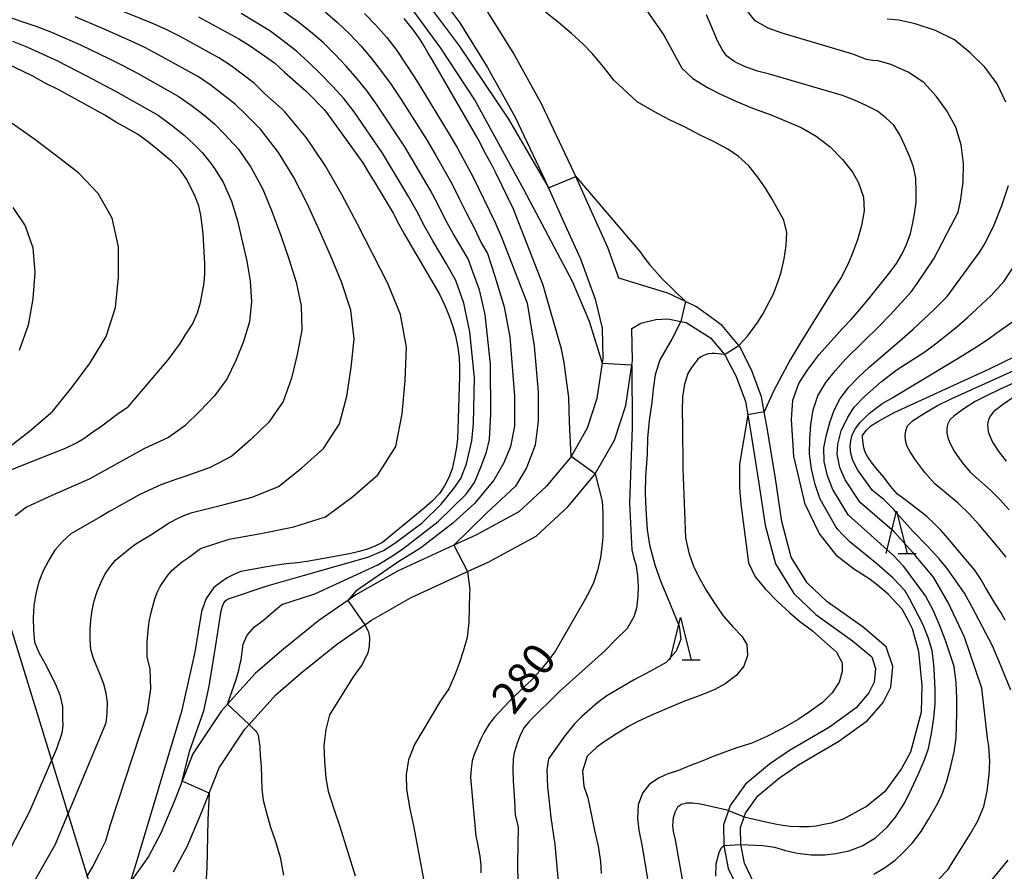
# Model space of a CAD drawing. Extents: x -18000 to -16000, y 88500 to 90000.
# Drawn here: x -17916 to -17799, y 89121 to 89221 of the extents above; entities that cross this region are included whole.
import ezdxf
from ezdxf.enums import TextEntityAlignment as Align

# ---------------------------------------------------------------- set-up
doc = ezdxf.new("R2010")
doc.units = 0
for name, color, linetype in [('2101000', 7, 'Continuous'), ('4265000', 1, '426500'), ('6332000', 3, 'Continuous'), ('7101000', 2, 'Continuous'), ('7101001', 8, 'Continuous'), ('7102000', 6, 'Continuous'), ('7102001', 8, 'Continuous')]:
    doc.layers.add(name, color=color, linetype=linetype)
doc.styles.add('PlotAnnotation', font='MS Gothic.ttf')
doc.linetypes.add('426500', pattern='A,5,[7,dmdr.shx,S=0.05,R=0,X=0,Y=0],5', length=10)

# ---------------------------------------------------------------- blocks, each defined once
blk = doc.blocks.new('633200')
at = {"layer": '6332000'}
for points in [[(-0.5, -1), (0, 1), (0.5, -1)], [(0.08, -1), (0.92, -1)]]:
    blk.add_lwpolyline(points, dxfattribs=at)

msp = doc.modelspace()

# ---------------------------------------------------------------- linework, layer by layer
at = {"layer": '2101000', "flags": 128}
for points in [[(-17865.46, 89223.02), (-17863.83, 89220.82), (-17860.54, 89215.52), (-17857.28, 89209.65), (-17853.83, 89202.35), (-17853.4, 89201.39), (-17851.61, 89197.43), (-17849.57, 89192.94), (-17847.84, 89188.15), (-17847.01, 89184.75), (-17846.92, 89181.11), (-17846.99, 89180.62), (-17847.61, 89176.41), (-17848.76, 89172.93), (-17850.68, 89169.55), (-17850.75, 89169.43), (-17853.61, 89166.02), (-17856.85, 89163.03), (-17861.94, 89160.25), (-17864.51, 89159.08), (-17866.56, 89158.15), (-17871.2, 89156.01), (-17876.11, 89153.21), (-17877.06, 89152.55), (-17880.5, 89150.17), (-17884.85, 89146.64), (-17888.02, 89143.91), (-17891.28, 89140.28), (-17891.99, 89139.49), (-17895.39, 89134.41), (-17896.64, 89131.2), (-17897.54, 89128.88), (-17899.15, 89125.06), (-17900.63, 89122.3), (-17902.61, 89119.44)], [(-17829.08, 89119.2), (-17830.19, 89121.52), (-17830.62, 89123.72), (-17830.63, 89123.77), (-17830.65, 89125.71), (-17830.22, 89126.97), (-17830.07, 89127.41), (-17828.6, 89129.47), (-17826.03, 89131.61), (-17823.81, 89133.13), (-17819.05, 89135.91), (-17815.64, 89138.38), (-17813.81, 89140.51), (-17812.89, 89142.32), (-17812.66, 89144.75), (-17813.43, 89147.07), (-17816.17, 89149.38), (-17820.45, 89152.44), (-17822.79, 89154.65), (-17824.67, 89157.67), (-17825.76, 89161.88), (-17826.53, 89166.97), (-17827.45, 89172.7), (-17827.84, 89174.86), (-17828.15, 89176.6), (-17829.35, 89179.81), (-17830.78, 89182.62), (-17830.83, 89182.67), (-17832.82, 89185.06), (-17835.85, 89187.27), (-17837.16, 89187.88), (-17839.25, 89188.86), (-17845.01, 89190.63), (-17846.32, 89194.26), (-17848.42, 89198.88), (-17850.13, 89202.67), (-17850.65, 89203.82), (-17854.16, 89211.25), (-17857.52, 89217.29), (-17860.93, 89222.79)], [(-17897.64, 89120.47), (-17895.99, 89123.55), (-17894.3, 89127.56), (-17893.44, 89129.77), (-17892.27, 89132.78), (-17889.22, 89137.33), (-17888.72, 89137.89), (-17885.56, 89141.4), (-17882.6, 89143.96), (-17878.4, 89147.36), (-17875.06, 89149.67), (-17874.24, 89150.24), (-17869.59, 89152.9), (-17865.11, 89154.97), (-17862.93, 89155.96), (-17860.38, 89157.11), (-17854.79, 89160.16), (-17851.07, 89163.6), (-17847.86, 89167.43), (-17847.81, 89167.52), (-17845.55, 89171.5), (-17844.19, 89175.6), (-17843.48, 89180.4), (-17843.41, 89180.89), (-17843.51, 89184.71), (-17842.43, 89185.33), (-17840.66, 89185.75), (-17839.22, 89185.84), (-17837.7, 89185.53), (-17837.08, 89185.41), (-17834.2, 89183.59), (-17832.55, 89181.61), (-17832.46, 89181.51), (-17831.18, 89179), (-17830.08, 89176.07), (-17829.8, 89174.47), (-17829.43, 89172.37), (-17828.51, 89166.66), (-17827.72, 89161.47), (-17826.53, 89156.87), (-17824.35, 89153.38), (-17821.73, 89150.9), (-17817.4, 89147.8), (-17815.15, 89145.91), (-17814.69, 89144.52), (-17814.85, 89142.89), (-17815.48, 89141.63), (-17817, 89139.87), (-17820.15, 89137.59), (-17824.88, 89134.82), (-17827.24, 89133.21), (-17830.08, 89130.84), (-17831.86, 89128.33), (-17832.07, 89127.72), (-17832.65, 89126.03), (-17832.63, 89123.6), (-17832.63, 89123.56), (-17832.1, 89120.89), (-17830.85, 89118.27)]]:
    msp.add_lwpolyline(points, dxfattribs=at)
at = {"layer": '4265000', "flags": 128}
msp.add_lwpolyline([(-17671.96, 88500), (-17775.63, 88690.13), (-17924.77, 89174.9), (-18000, 89427.67)], dxfattribs=at)
at = {"layer": '7101000', "flags": 128}
for points in [[(-17894.72, 89221.54), (-17889.92, 89218.94), (-17888.59, 89218.11), (-17885.73, 89216.08), (-17884.56, 89215), (-17881.99, 89212.72), (-17879.82, 89210.54), (-17878.93, 89209.35), (-17875.3, 89204.28), (-17874.63, 89203.13), (-17873.81, 89201.85), (-17871.68, 89198.32), (-17871.04, 89197.01), (-17870.41, 89195.89), (-17869.67, 89194.66), (-17866.23, 89188.76), (-17865.64, 89187.48), (-17865.12, 89186.27), (-17864.64, 89184.94), (-17864.32, 89183.84), (-17864.06, 89182.44), (-17863.91, 89181.24), (-17863.84, 89180.19), (-17863.84, 89178.99), (-17864.11, 89171.61), (-17864.27, 89170.45), (-17864.49, 89169.21), (-17864.74, 89168.12), (-17865.13, 89167.1), (-17865.65, 89166.08), (-17866.24, 89165.18), (-17867.08, 89164.28), (-17868.02, 89163.45), (-17872.97, 89159.41), (-17873.88, 89158.98), (-17874.74, 89158.63), (-17875.71, 89158.35), (-17876.84, 89158.08), (-17877.95, 89157.85), (-17879.21, 89157.61), (-17881.66, 89157.2), (-17882.99, 89157.01), (-17884.32, 89156.88), (-17885.4, 89156.74), (-17886.62, 89156.54), (-17889.7, 89155.96), (-17890.53, 89155.64), (-17891.33, 89155.23), (-17891.99, 89154.75), (-17892.9, 89154.07), (-17893.81, 89152.79), (-17894.36, 89151.24), (-17895.14, 89146.46), (-17896.73, 89139.43), (-17901.94, 89121.95), (-17902.77, 89119.25)], [(-17830.22, 89126.97), (-17827.66, 89126.39), (-17826.37, 89126.11), (-17825.65, 89125.98), (-17824.77, 89125.87), (-17823.66, 89125.83), (-17822.59, 89125.83), (-17821.72, 89125.93), (-17820.79, 89126.1), (-17819.9, 89126.29), (-17818.46, 89126.75), (-17815.8, 89128.21), (-17813.44, 89130.15), (-17812.06, 89132.03), (-17811.66, 89132.58), (-17810.54, 89134.68), (-17809.27, 89139.38), (-17809.17, 89142.49), (-17809.59, 89146.52), (-17810.34, 89149.21), (-17810.78, 89150.13), (-17811.53, 89151.52), (-17813.22, 89153.3), (-17814.46, 89154.36), (-17815.32, 89155.02), (-17817.28, 89156.29), (-17819.21, 89157.8), (-17821.35, 89160.52), (-17822.99, 89163.93), (-17824.33, 89169.6), (-17824.61, 89173.92), (-17824.46, 89176.24), (-17823.74, 89178.18), (-17822.77, 89179.72), (-17821.36, 89181.63), (-17818.58, 89184.71), (-17817.56, 89185.75), (-17816.56, 89186.95), (-17815.51, 89188.16), (-17813, 89191.3), (-17812.2, 89192.39), (-17811.53, 89193.51), (-17811.04, 89194.61), (-17810.56, 89195.93), (-17810.29, 89197.17), (-17810.09, 89198.26), (-17809.91, 89199.58), (-17809.88, 89200.81), (-17809.92, 89202.45), (-17810.22, 89203.81), (-17810.66, 89205.05), (-17811.26, 89206.39), (-17811.83, 89207.56), (-17812.55, 89208.74), (-17813.47, 89209.59), (-17814.48, 89210.37), (-17815.81, 89211.05), (-17817.16, 89211.66), (-17818.58, 89212.21), (-17827.23, 89214.73), (-17828.65, 89215.12), (-17830.16, 89215.65), (-17831.34, 89216.22), (-17832.32, 89216.92), (-17832.83, 89217.68), (-17833.35, 89218.7), (-17834.2, 89220.67), (-17834.65, 89221.77)], [(-17850.68, 89169.55), (-17850.86, 89173.65), (-17850.95, 89176.54), (-17851.28, 89179.19), (-17851.5, 89180.66), (-17851.82, 89182.25), (-17853.99, 89189.8), (-17857.47, 89198.79), (-17859.57, 89203.1), (-17859.99, 89203.97), (-17860.34, 89204.6), (-17860.75, 89205.31), (-17861.66, 89207.05), (-17867.05, 89216.39), (-17867.6, 89217.31), (-17868.18, 89218.32), (-17868.6, 89218.98), (-17869.17, 89219.78), (-17869.76, 89220.55), (-17870.39, 89221.31)], [(-17918.66, 89167.3), (-17915.11, 89168.7), (-17910.43, 89170.54), (-17909.13, 89171.19), (-17908.15, 89171.79), (-17907.36, 89172.36), (-17906.14, 89173.19), (-17904.14, 89174.67), (-17903.01, 89175.43), (-17898.94, 89180.2), (-17898.3, 89180.99), (-17897.6, 89181.91), (-17896.88, 89182.93), (-17896.21, 89184.03), (-17895.43, 89185.22), (-17894.82, 89186.53), (-17894.45, 89187.75), (-17894.04, 89190.08), (-17893.97, 89191.11), (-17893.95, 89192.37), (-17894.17, 89195.86), (-17894.26, 89196.9), (-17894.41, 89198.1), (-17894.67, 89199.17), (-17895.11, 89200.3), (-17895.63, 89201.43), (-17896.16, 89202.41), (-17896.92, 89203.48), (-17897.84, 89204.42), (-17899.76, 89206.02), (-17900.77, 89206.82), (-17901.93, 89207.67), (-17903.18, 89208.38), (-17904.38, 89209.03), (-17905.76, 89209.89), (-17911.28, 89212.92), (-17912.75, 89213.66), (-17914.28, 89214.52), (-17917.47, 89216.04)], [(-17799.39, 89150.22), (-17799.93, 89151.21), (-17800.53, 89152.11), (-17801.69, 89154.09), (-17802.25, 89155.08), (-17802.96, 89156.12), (-17805.38, 89158.98), (-17806.1, 89159.86), (-17806.93, 89160.81), (-17807.74, 89161.62), (-17808.64, 89162.47), (-17810.91, 89164.25), (-17812.08, 89165.12), (-17812.91, 89166.04), (-17813.72, 89167.11), (-17814.64, 89168.24), (-17815.1, 89168.77), (-17815.64, 89169.56), (-17815.93, 89170.08), (-17816.08, 89170.57), (-17816.25, 89171.78), (-17816.22, 89172.06), (-17815.81, 89172.65), (-17815.25, 89173.17), (-17814.34, 89173.76), (-17812.49, 89174.76), (-17801.23, 89179.92), (-17796.52, 89182.22)], [(-17847.81, 89167.52), (-17847, 89164.29), (-17846.97, 89163.63), (-17846.94, 89162.86), (-17846.92, 89161.02), (-17846.93, 89160.04), (-17847.03, 89158.85), (-17847.19, 89157.64), (-17847.57, 89156.08), (-17848.03, 89154.64), (-17848.56, 89153.5), (-17849.2, 89152.34), (-17852.5, 89146.58), (-17853.42, 89145.37), (-17854.36, 89144.24), (-17855.36, 89143.15), (-17856.09, 89142.48), (-17857.98, 89140.63), (-17859.74, 89138.77), (-17860.32, 89138.02), (-17860.99, 89136.92), (-17861.34, 89136.2), (-17862.11, 89134.33), (-17862.36, 89133.62), (-17862.48, 89132.66), (-17862.54, 89131.68), (-17862.48, 89130.77), (-17861.92, 89124.71), (-17861.76, 89123.99), (-17861.45, 89122.34), (-17861.35, 89121.27), (-17861.32, 89120.38)], [(-17832.08, 89127.72), (-17834.14, 89128.19), (-17835.37, 89128.48), (-17836.36, 89128.59), (-17837.05, 89128.6), (-17837.63, 89128.44), (-17838.11, 89128.11), (-17838.41, 89127.5), (-17838.61, 89126.87), (-17838.68, 89125.95), (-17838.59, 89125.24), (-17838.39, 89124.26), (-17836.99, 89116.47)]]:
    msp.add_lwpolyline(points, dxfattribs=at)
at = {"layer": '7101001', "flags": 128}
for points in [[(-17847.81, 89167.52), (-17850.68, 89169.55)], [(-17832.08, 89127.72), (-17832.07, 89127.72), (-17830.22, 89126.97)]]:
    msp.add_lwpolyline(points, dxfattribs=at)
at = {"layer": '7102000', "flags": 128}
for points in [[(-17914.82, 89268.06), (-17914.01, 89265.3), (-17913.41, 89264.11), (-17912.73, 89263.01), (-17911.44, 89261.29), (-17908.18, 89258.02), (-17904.31, 89254.66), (-17894.5, 89246.91), (-17881.88, 89236.76), (-17879.33, 89234.53), (-17876.14, 89231.74), (-17871.61, 89227.36), (-17868.02, 89223.66), (-17863.91, 89218.09), (-17858.07, 89209.41), (-17853.4, 89201.39), (-17853.35, 89201.31)], [(-17927.9, 89225.36), (-17915.6, 89220.98), (-17913.82, 89220.4), (-17912.08, 89219.73), (-17908.66, 89218.22), (-17905.29, 89216.61), (-17903.63, 89215.78), (-17901.98, 89214.9), (-17897.09, 89212.15), (-17895.56, 89211.07), (-17894.09, 89209.93), (-17892.77, 89208.83), (-17891.7, 89207.74), (-17890.49, 89206.45), (-17890.02, 89205.91), (-17888.52, 89203.74), (-17887.11, 89201.14), (-17885.98, 89198.44), (-17884.99, 89195.69), (-17884.03, 89192.93), (-17883.17, 89190.18), (-17882.59, 89187.38), (-17882.48, 89184.48), (-17883.03, 89181.62), (-17883.73, 89178.81), (-17884.7, 89176.07), (-17886.38, 89173.61), (-17888.54, 89171.55), (-17890.78, 89169.62), (-17893.32, 89168.28), (-17896.07, 89167.3), (-17897.37, 89166.85), (-17899.15, 89166.22), (-17901.62, 89165.07), (-17905.29, 89163.01), (-17906.3, 89162.44), (-17909.78, 89160.43), (-17910.78, 89159.52), (-17911.68, 89158.51), (-17912.4, 89157.31), (-17913.06, 89156.07), (-17913.59, 89154.75), (-17913.94, 89153.36), (-17914.15, 89151.93), (-17914.23, 89150.5), (-17914.22, 89149.05), (-17914.07, 89147.63), (-17913.54, 89146.34), (-17912.87, 89145.13), (-17911.6, 89142.68), (-17911.08, 89141.39), (-17910.79, 89140.01), (-17910.76, 89138.57), (-17910.75, 89137.77), (-17910.87, 89136.88), (-17911.48, 89135), (-17914.66, 89127.61), (-17918.64, 89120.02)], [(-17907.92, 89119.9), (-17907.24, 89121.03), (-17906.43, 89122.56), (-17905.66, 89124.13), (-17905.1, 89126.07), (-17900.73, 89139.41), (-17900.35, 89142.11), (-17900.4, 89144.45), (-17900.78, 89145.89), (-17900.76, 89147.65), (-17900.62, 89149.41), (-17900.49, 89150.28), (-17900.31, 89151.12), (-17899.85, 89152.74), (-17899.58, 89153.48), (-17899.23, 89154.19), (-17898.39, 89155.44), (-17897.88, 89156.05), (-17897.28, 89156.62), (-17896.6, 89157.14), (-17895.88, 89157.63), (-17894.47, 89158.69), (-17891.09, 89159.79), (-17887.32, 89160.45), (-17883.44, 89161.26), (-17879.7, 89162.45), (-17876.52, 89164.8), (-17873.5, 89167.4), (-17871.4, 89170.75), (-17870.63, 89174.62), (-17870.29, 89178.55), (-17870.12, 89182.49), (-17870.84, 89186.36), (-17872.32, 89189.99), (-17875.91, 89197.02), (-17877.75, 89200.52), (-17879.74, 89203.94), (-17881.95, 89207.24), (-17884.49, 89210.29), (-17884.82, 89210.61), (-17886.85, 89212.43), (-17888.07, 89213.66), (-17890.86, 89215.72), (-17892.31, 89216.68), (-17896.88, 89219.19), (-17898.43, 89219.99), (-17900.01, 89220.7), (-17906.45, 89223.31)], [(-17842.4, 89223.2), (-17839.73, 89219.37), (-17837.59, 89215.47), (-17836.27, 89214.22), (-17834.57, 89213.16), (-17833.11, 89212.42), (-17831.2, 89211.56), (-17829.22, 89210.74), (-17827.16, 89209.97), (-17823.49, 89208.46), (-17821.69, 89207.42), (-17820.04, 89206.15), (-17818.59, 89204.68), (-17817.37, 89203.13), (-17816.71, 89201.89), (-17816.12, 89200.22), (-17816.03, 89198.6), (-17816.35, 89196.88), (-17816.81, 89195.18), (-17817.4, 89193.58), (-17817.91, 89192.32), (-17818.74, 89190.73), (-17819.75, 89189.17), (-17823.59, 89182.95), (-17824.78, 89180.97), (-17826.74, 89177.27), (-17827.84, 89174.86)], [(-17914.35, 89118.92), (-17911.64, 89123.69), (-17905.64, 89138.01), (-17905.57, 89138.37), (-17905.48, 89139.33), (-17905.46, 89140.48), (-17905.61, 89141.6), (-17905.91, 89142.66), (-17906.29, 89143.68), (-17907.1, 89145.7), (-17907.42, 89146.76), (-17907.5, 89147.91), (-17907.5, 89149.07), (-17907.42, 89150.23), (-17907.28, 89151.39), (-17907.04, 89152.51), (-17906.69, 89153.6), (-17906.24, 89154.63), (-17905.77, 89155.62), (-17905.18, 89156.5), (-17904.5, 89157.31), (-17902.94, 89158.61), (-17902.09, 89159.24), (-17900.34, 89160.32), (-17898.17, 89161.72), (-17897.01, 89162.31), (-17896.25, 89162.66), (-17895.47, 89162.95), (-17891.69, 89163.88), (-17888.38, 89164.77), (-17885.24, 89166.03), (-17882.53, 89168.17), (-17879.94, 89170.51), (-17878.05, 89173.41), (-17877.18, 89176.71), (-17876.66, 89180.09), (-17876.3, 89183.48), (-17876.72, 89186.87), (-17877.75, 89190.09), (-17879.07, 89193.22), (-17880.45, 89196.36), (-17881.87, 89199.48), (-17883.42, 89202.54), (-17885.24, 89205.49), (-17887.36, 89208.23), (-17887.96, 89208.82), (-17889.14, 89210.01), (-17890.36, 89211.19), (-17891.77, 89212.31), (-17893.21, 89213.4), (-17894.7, 89214.42), (-17899.43, 89217.04), (-17901.03, 89217.88), (-17902.65, 89218.66), (-17905.94, 89220.12), (-17909.26, 89221.52)], [(-17896.64, 89131.19), (-17896.64, 89131.2), (-17895.76, 89134.72), (-17894.07, 89139.49), (-17893.45, 89142.44), (-17892.64, 89147.26), (-17892.04, 89151.32), (-17891.87, 89151.88), (-17891.71, 89152.29), (-17891.48, 89152.56), (-17891.26, 89152.69), (-17886.59, 89154.3), (-17884.94, 89154.75), (-17882.16, 89155.56), (-17874.71, 89157.66), (-17872.85, 89158.44), (-17871.49, 89159.33), (-17868.28, 89161.74), (-17866.01, 89163.94), (-17864.54, 89165.8), (-17863.69, 89166.97), (-17863.02, 89168.7), (-17862.42, 89171.42), (-17862.21, 89173.48), (-17862.08, 89178.88), (-17862.65, 89184.3), (-17863.35, 89187.68), (-17864.29, 89190.35), (-17865.38, 89192.35), (-17867.03, 89195.07), (-17868.01, 89196.79), (-17868.92, 89198.56), (-17869.87, 89200.3), (-17872.94, 89205.4), (-17876.32, 89210.31), (-17877.53, 89211.88), (-17878.86, 89213.34), (-17880.24, 89214.75), (-17881.65, 89216.13), (-17883.12, 89217.47), (-17884.68, 89218.68), (-17886.28, 89219.85), (-17887.95, 89220.89), (-17889.65, 89221.91)], [(-17891.28, 89140.28), (-17890.24, 89143.22), (-17889.95, 89144.3), (-17889.78, 89145.1), (-17889.68, 89145.54), (-17889.44, 89147.37), (-17888.94, 89148.46), (-17888.08, 89149.45), (-17887.03, 89150.23), (-17885.86, 89151.26), (-17884.84, 89152.08), (-17880.95, 89153.34), (-17873.52, 89156.76), (-17871.79, 89157.84), (-17870.55, 89158.64), (-17866.4, 89161.9), (-17863.09, 89165.13), (-17862.09, 89166.51), (-17861.33, 89168.3), (-17860.67, 89170.07), (-17860.3, 89171.59), (-17860.16, 89174.59), (-17860.2, 89180.48), (-17860.84, 89186.34), (-17861.49, 89189.28), (-17862.29, 89191.38), (-17862.85, 89192.93), (-17864.58, 89195.82), (-17865.52, 89197.55), (-17866.4, 89199.31), (-17867.32, 89201.06), (-17870.32, 89206.16), (-17873.58, 89211.1), (-17874.73, 89212.69), (-17875.97, 89214.21), (-17877.25, 89215.68), (-17878.59, 89217.11), (-17879.99, 89218.49), (-17881.48, 89219.76), (-17883.01, 89220.99), (-17884.62, 89222.11)], [(-17879.75, 89222.13), (-17878.28, 89220.84), (-17876.87, 89219.51), (-17875.52, 89218.1), (-17874.26, 89216.61), (-17873.08, 89215.07), (-17871.93, 89213.51), (-17870.84, 89211.89), (-17867.7, 89206.92), (-17866.71, 89205.23), (-17864.78, 89201.82), (-17863.89, 89200.07), (-17863.04, 89198.31), (-17862.14, 89196.57), (-17861.28, 89194.81), (-17860.56, 89193.57), (-17859.67, 89190.89), (-17858.57, 89187.27), (-17857.93, 89183.66), (-17857.35, 89176.69), (-17857.37, 89173.15), (-17857.83, 89170.76), (-17858.61, 89168.81), (-17859.8, 89166.77), (-17862.07, 89164.02), (-17864.66, 89161.69), (-17868.47, 89158.72), (-17871.13, 89157.09), (-17876.11, 89153.67), (-17877.06, 89152.55), (-17877.07, 89152.54)], [(-17875.09, 89221.92), (-17873.74, 89220.53), (-17872.45, 89219.08), (-17871.27, 89217.54), (-17869.13, 89214.32), (-17868.1, 89212.67), (-17865.08, 89207.67), (-17864.1, 89205.99), (-17862.23, 89202.58), (-17859.7, 89197.31), (-17858.82, 89195.29), (-17855.88, 89187.69), (-17855.04, 89182.6), (-17854.57, 89177.2), (-17854.57, 89173.76), (-17854.92, 89170.91), (-17855.94, 89168.22), (-17857.25, 89166.04), (-17860.66, 89162.88), (-17864.51, 89159.08)], [(-17869.32, 89222.23), (-17866.1, 89217.82), (-17862.02, 89211.6), (-17856.26, 89201.08), (-17850.54, 89190.28), (-17848.53, 89185.54), (-17846.99, 89180.61)], [(-17830.83, 89182.67), (-17829.82, 89183.79), (-17828.62, 89185.43), (-17827.96, 89186.45), (-17826.76, 89188.79), (-17826.22, 89190.16), (-17825.85, 89191.36), (-17825.5, 89192.92), (-17825.26, 89194.49), (-17825.19, 89196.02), (-17825.52, 89197.48), (-17826.89, 89199.98), (-17827.7, 89201.27), (-17828.64, 89202.61), (-17829.65, 89203.9), (-17830.94, 89205.07), (-17832.14, 89205.88), (-17833.76, 89206.77), (-17835.5, 89207.58), (-17837.21, 89208.47), (-17838.97, 89209.31), (-17840.45, 89210.1), (-17842.87, 89211.47), (-17845.61, 89214.04), (-17846.86, 89215.6), (-17848.16, 89217.14), (-17849.25, 89218.3), (-17850.64, 89219.55), (-17852.17, 89220.86), (-17853.69, 89222.07)], [(-17830.62, 89123.72), (-17828.03, 89123.59), (-17826.62, 89123.4), (-17825.32, 89123.01), (-17823.91, 89122.68), (-17822.31, 89122.51), (-17820.68, 89122.5), (-17819.37, 89122.64), (-17817.82, 89122.96), (-17816.29, 89123.54), (-17814.68, 89124.49), (-17813.3, 89125.78), (-17812.34, 89126.95), (-17811.26, 89128.58), (-17810.43, 89130.29), (-17809.61, 89132.05), (-17808.9, 89133.72), (-17808.45, 89135.07), (-17808.08, 89136.84), (-17807.81, 89138.65), (-17807.66, 89140.35), (-17807.63, 89142), (-17807.71, 89143.67), (-17807.8, 89144.98), (-17808, 89146.63), (-17808.48, 89148.19), (-17809.11, 89149.76), (-17810.64, 89152.72), (-17811.22, 89153.71), (-17812.6, 89155.18), (-17814.53, 89156.89), (-17817.75, 89159.48), (-17818.55, 89160.32), (-17819.15, 89160.94), (-17819.41, 89161.32), (-17821.22, 89164.51), (-17821.84, 89166.26), (-17822.26, 89168.09), (-17822.51, 89169.88), (-17822.46, 89171.63), (-17822.32, 89173.36), (-17822.06, 89175.08), (-17821.51, 89176.75), (-17820.58, 89178.3), (-17819.43, 89179.74), (-17818.2, 89181.11), (-17814.23, 89185), (-17812.93, 89186.33), (-17810.44, 89189.06), (-17809.76, 89190.01), (-17807.8, 89192.93), (-17806.27, 89195.87), (-17804.92, 89198.44), (-17804.64, 89199.75), (-17804.32, 89201.97), (-17804.3, 89204.19), (-17804.59, 89206.38), (-17805.22, 89208.47), (-17806.26, 89210.4), (-17807.54, 89212.15), (-17808.97, 89213.78), (-17810.85, 89214.98), (-17812.9, 89215.88), (-17814.4, 89216.32), (-17815.07, 89216.37), (-17815.75, 89216.49), (-17817.38, 89217.11), (-17822.4, 89218.59), (-17825.74, 89219.6), (-17827.39, 89220.18), (-17828.91, 89221.04), (-17829.98, 89222.37)], [(-17799.28, 89211.42), (-17800.33, 89213.61), (-17801.78, 89215.57), (-17803.5, 89217.27), (-17805.37, 89218.8), (-17807.6, 89219.89), (-17809.99, 89220.71), (-17811.95, 89221.11), (-17813.31, 89221.23)], [(-17916.7, 89218.64), (-17914.9, 89217.93), (-17911.38, 89216.32), (-17907.94, 89214.57), (-17904.52, 89212.75), (-17899.48, 89209.89), (-17897.92, 89208.75), (-17896.4, 89207.54), (-17895.25, 89206.49), (-17894.26, 89205.5), (-17893.33, 89204.32), (-17892.81, 89203.59), (-17891.8, 89201.99), (-17890.79, 89199.74), (-17890.1, 89197.4), (-17888.99, 89192.65), (-17888.6, 89190.28), (-17888.46, 89187.89), (-17888.67, 89185.47), (-17889.4, 89183.16), (-17890.28, 89180.91), (-17891.35, 89178.72), (-17892.82, 89176.72), (-17894.55, 89174.93), (-17896.32, 89173.2), (-17898.25, 89171.8), (-17901.1, 89170.5), (-17907.61, 89166.88), (-17912.04, 89164.94), (-17915.05, 89163.56), (-17916.38, 89162.54)], [(-17917.53, 89170.35), (-17914.67, 89172.56), (-17911.94, 89174.89), (-17909.69, 89177.73), (-17907.52, 89180.64), (-17905.62, 89183.74), (-17904.51, 89187.19), (-17904.15, 89190.77), (-17904.17, 89194.34), (-17904.91, 89197.74), (-17906.56, 89200.65), (-17908.86, 89203.03), (-17911.45, 89205.05), (-17914.06, 89207.01), (-17916.74, 89208.93)], [(-17850.13, 89202.67), (-17842.54, 89193.78), (-17841.94, 89192.95), (-17841.4, 89192.24), (-17839.87, 89190.52), (-17837.16, 89187.88)], [(-17814.89, 89120.19), (-17813.62, 89120.97), (-17812.38, 89121.86), (-17811.45, 89122.71), (-17810.34, 89123.91), (-17809.32, 89125.26), (-17808.38, 89126.74), (-17807.5, 89128.31), (-17806.87, 89129.55), (-17806.26, 89131.21), (-17805.78, 89132.96), (-17805.41, 89134.65), (-17805.18, 89136.29), (-17805.07, 89139.25), (-17805.08, 89140.99), (-17805.16, 89142.81), (-17805.41, 89144.74), (-17806.41, 89147.84), (-17807.09, 89149.54), (-17807.84, 89151.32), (-17808.79, 89153.08), (-17811.13, 89156.27), (-17811.4, 89156.61), (-17812.58, 89157.87), (-17817.93, 89162.69), (-17819.74, 89165.66), (-17820.38, 89167.27), (-17820.75, 89168.97), (-17820.8, 89170.6), (-17820.49, 89172.12), (-17820.09, 89173.59), (-17819.59, 89175.04), (-17818.87, 89176.43), (-17817.86, 89177.74), (-17816.69, 89178.95), (-17815.45, 89180.12), (-17811.54, 89183.47), (-17810.26, 89184.61), (-17807.78, 89186.95), (-17806.23, 89188.47), (-17803.44, 89192.31), (-17802.46, 89193.62), (-17801.79, 89194.68), (-17800.69, 89196.93), (-17799.75, 89199.23), (-17798.98, 89201.59)], [(-17916.65, 89199.01), (-17915.2, 89196.82), (-17914.28, 89194.24), (-17914.03, 89191.29), (-17914.29, 89188.2), (-17914.83, 89185.1), (-17915.9, 89182.08)], [(-17807.33, 89119.5), (-17806.15, 89120.7), (-17803.52, 89124.92), (-17802.6, 89126.51), (-17801.9, 89128.19), (-17801.49, 89130), (-17801.26, 89131.98), (-17801.2, 89133.54), (-17801.29, 89135.32), (-17801.47, 89136.26), (-17802.14, 89142.2), (-17804.19, 89148.21), (-17806.1, 89152.31), (-17807.86, 89155.3), (-17810.3, 89158.21), (-17812.5, 89160.66), (-17816.49, 89164.11), (-17818.27, 89166.8), (-17818.92, 89168.27), (-17819.24, 89169.85), (-17819.16, 89171.02), (-17818.76, 89172.6), (-17817.98, 89174.23), (-17817.22, 89175.38), (-17816, 89176.66), (-17813.98, 89178.41), (-17812.14, 89179.83), (-17808.86, 89181.94), (-17807.59, 89182.89), (-17805.12, 89184.84), (-17803.86, 89185.95), (-17801.05, 89188.57), (-17799.49, 89190.28), (-17796.34, 89195.1)], [(-17837.7, 89185.53), (-17838.75, 89183.45), (-17840.17, 89180.97), (-17840.72, 89179.21), (-17840.96, 89177.52), (-17841.14, 89175.94), (-17841.43, 89173.83), (-17841.63, 89171.74), (-17841.7, 89169.86), (-17841.89, 89167.2), (-17841.92, 89165.24), (-17841.85, 89163.33), (-17841.68, 89160.9), (-17841.4, 89159.12), (-17840.78, 89156.76), (-17840.07, 89154.76), (-17839.3, 89152.98), (-17837.89, 89149.5), (-17837.72, 89147.98), (-17838.24, 89146.56), (-17839.43, 89145.22), (-17841.29, 89144.18), (-17843.28, 89143.13), (-17846.43, 89141.29), (-17847.51, 89140.5), (-17849.41, 89138.83), (-17850.25, 89137.99), (-17851.43, 89136.56), (-17853.33, 89133.85), (-17853.53, 89132.54), (-17853.44, 89130.52), (-17853.28, 89128.74), (-17853.06, 89126.91), (-17852.58, 89123.72), (-17852.12, 89118.46)], [(-17798.72, 89141.97), (-17800.11, 89145.42), (-17800.88, 89147.19), (-17803.27, 89151.77), (-17804.19, 89153.4), (-17806.23, 89156.31), (-17807.19, 89157.46), (-17808.49, 89158.88), (-17810.33, 89160.79), (-17811.95, 89162.58), (-17812.28, 89162.97), (-17812.55, 89163.29), (-17813.69, 89164.46), (-17815.05, 89165.54), (-17816.8, 89167.95), (-17817.36, 89169.09), (-17817.62, 89169.94), (-17817.71, 89170.69), (-17817.62, 89171.41), (-17817.46, 89172.13), (-17817.05, 89172.89), (-17816.51, 89173.59), (-17815.4, 89174.68), (-17813.95, 89175.78), (-17812.64, 89176.52), (-17809.96, 89178.16), (-17804.92, 89181.17), (-17802.45, 89182.73), (-17801.24, 89183.54), (-17800.48, 89184.12), (-17798.45, 89185.5)], [(-17832.55, 89181.61), (-17833.7, 89181.72), (-17834.01, 89181.73), (-17834.46, 89181.69), (-17834.7, 89181.63), (-17835.02, 89181.51), (-17835.31, 89181.36), (-17835.49, 89181.24), (-17835.69, 89181.06), (-17835.94, 89180.77), (-17836.45, 89180.1), (-17836.87, 89179.38), (-17837.26, 89178.1), (-17837.49, 89176.61), (-17837.55, 89174.98), (-17837.5, 89173.17), (-17837.47, 89168.16), (-17837.17, 89159.95), (-17836.77, 89158.18), (-17836.17, 89156.47), (-17835.38, 89154.95), (-17834.71, 89153.76), (-17833.74, 89152.23), (-17832.69, 89150.74), (-17831.57, 89149.44), (-17830.5, 89148.33), (-17829.92, 89147.34), (-17829.82, 89146.05), (-17830.26, 89144.79), (-17831.18, 89143.7), (-17832.45, 89142.7), (-17833.69, 89142.02), (-17835.43, 89141.32), (-17837.28, 89140.65), (-17840.91, 89139.13), (-17842.77, 89138.26), (-17843.87, 89137.67), (-17845.29, 89136.8), (-17846.89, 89135.75), (-17847.63, 89135.2), (-17848.78, 89134.17), (-17849.31, 89132.37), (-17849.17, 89130.59), (-17848.7, 89129.22), (-17848.29, 89127.34), (-17847.92, 89125.35), (-17847.49, 89123.53), (-17847.19, 89121.71), (-17847.1, 89120.29)], [(-17843.48, 89180.4), (-17843.44, 89173), (-17843.78, 89164.04), (-17843.48, 89158.53), (-17843.3, 89157.71), (-17843, 89156.64), (-17842.81, 89155.47), (-17842.75, 89154.22), (-17842.77, 89153.06), (-17842.94, 89151.65), (-17843.25, 89150.61), (-17844.04, 89149.24), (-17845.43, 89147.9), (-17846.74, 89146.57), (-17852, 89141.84), (-17855.67, 89138.22), (-17856.21, 89137.55), (-17856.65, 89136.73), (-17857.01, 89135.81), (-17857.41, 89134.56), (-17857.52, 89133.78), (-17857.55, 89132.55), (-17857.51, 89131.25), (-17857.36, 89128.88), (-17857.28, 89127.19), (-17856.94, 89125.79), (-17857, 89121.52), (-17856.94, 89116.58)], [(-17799.27, 89157.68), (-17800.1, 89158.71), (-17802.42, 89161.46), (-17803.62, 89162.8), (-17804.91, 89164.05), (-17807.68, 89166.33), (-17808.85, 89167.67), (-17809.93, 89169.11), (-17810.62, 89170.12), (-17810.95, 89170.75), (-17811.12, 89171.27), (-17811.2, 89171.95), (-17811.13, 89172.63), (-17810.93, 89173.17), (-17810.31, 89173.79), (-17808.91, 89174.67), (-17807.38, 89175.59), (-17805.76, 89176.37), (-17797.58, 89180.1)], [(-17794.24, 89180.13), (-17800.05, 89177.48), (-17801.49, 89176.79), (-17802.91, 89176.06), (-17804.24, 89175.21), (-17805.41, 89174.39), (-17805.91, 89173.88), (-17806.14, 89173.43), (-17806.27, 89172.95), (-17806.28, 89172.31), (-17806.16, 89171.81), (-17805.97, 89171.24), (-17805.4, 89170.19), (-17804.48, 89168.89), (-17803.47, 89167.67), (-17801.09, 89165.57), (-17799.96, 89164.44), (-17798.89, 89163.26)], [(-17798.44, 89176.53), (-17799.57, 89175.74), (-17800.56, 89175.01), (-17800.75, 89174.85), (-17801.13, 89174.35), (-17801.35, 89173.9), (-17801.46, 89173.4), (-17801.44, 89172.96), (-17801.38, 89172.53), (-17801.25, 89172.15), (-17800.87, 89171.27), (-17800.11, 89170.11), (-17799.26, 89169.02)], [(-17829.8, 89174.47), (-17830.77, 89168.64), (-17830.75, 89165.88), (-17830.6, 89163.97), (-17829.69, 89156.99), (-17828.91, 89155.34), (-17827.69, 89153.87), (-17826.3, 89152.46), (-17824.88, 89151.12), (-17823.68, 89150.12), (-17822.13, 89148.95), (-17819.3, 89146.43), (-17818.65, 89145.2), (-17818.64, 89144.15), (-17819.01, 89142.89), (-17819.83, 89141.65), (-17820.98, 89140.5), (-17822.5, 89139.39), (-17823.83, 89138.47), (-17825.68, 89137.43), (-17827.53, 89136.47), (-17829.3, 89135.68), (-17830.98, 89135.18), (-17832.62, 89134.6), (-17833.87, 89134.12), (-17835.29, 89133.52), (-17836.66, 89133.01), (-17837.98, 89132.44), (-17839.32, 89132.02), (-17840.25, 89131.61), (-17841.39, 89130.84), (-17842.25, 89129.78), (-17842.74, 89128.42), (-17842.81, 89126.83), (-17842.66, 89125.4), (-17842.27, 89123.48), (-17841.37, 89117.95)], [(-17862.93, 89155.96), (-17862.65, 89153.86), (-17862.67, 89153.36), (-17862.74, 89149.97), (-17862.97, 89148.19), (-17863.37, 89146.66), (-17863.9, 89145.11), (-17864.37, 89143.84), (-17865.13, 89142.1), (-17866.1, 89140.69), (-17869.19, 89135.52), (-17869.87, 89133.73), (-17870.17, 89132), (-17870.11, 89130.21), (-17869.71, 89127.91), (-17869.26, 89125.72), (-17867.39, 89115.84)], [(-17875.06, 89149.67), (-17874.67, 89148.92), (-17874.53, 89148.45), (-17874.49, 89148.06), (-17874.54, 89147.16), (-17874.7, 89146.38), (-17875.37, 89145), (-17876.43, 89143.51), (-17879.21, 89139.05), (-17879.65, 89137.29), (-17879.89, 89135.41), (-17879.82, 89133.55), (-17879.65, 89131.54), (-17879.38, 89130.02), (-17878.73, 89127.94), (-17878.01, 89125.83), (-17876.18, 89120.01)], [(-17888.72, 89137.89), (-17888.01, 89137.2), (-17887.81, 89136.95), (-17887.66, 89136.62), (-17887.46, 89135.26), (-17887.4, 89134.16), (-17887.3, 89133), (-17887.24, 89131.59), (-17887.23, 89130.27), (-17887.06, 89128.96), (-17886.64, 89127.31), (-17886.18, 89125.76), (-17885.61, 89124.06), (-17885.05, 89122.23), (-17884.67, 89120.07)], [(-17893.44, 89129.78), (-17893.44, 89129.77), (-17893.6, 89126.6), (-17893.7, 89120.94), (-17893.84, 89119.05)], [(-17832.63, 89123.6), (-17832.73, 89123.48), (-17832.97, 89123.23), (-17833.22, 89122.72), (-17833.57, 89121.37), (-17833.62, 89119.97)], [(-17801.17, 89119.22), (-17799, 89121.88)]]:
    msp.add_lwpolyline(points, dxfattribs=at)
at = {"layer": '7102001', "flags": 128}
for points in [[(-17853.35, 89201.31), (-17850.13, 89202.67)], [(-17837.16, 89187.88), (-17837.7, 89185.53)], [(-17832.55, 89181.61), (-17830.83, 89182.67)], [(-17846.99, 89180.61), (-17843.48, 89180.4)], [(-17827.84, 89174.86), (-17829.8, 89174.47)], [(-17864.51, 89159.08), (-17862.93, 89155.96)], [(-17877.07, 89152.54), (-17875.06, 89149.67)], [(-17888.72, 89137.89), (-17891.28, 89140.28)], [(-17893.44, 89129.78), (-17896.64, 89131.19)], [(-17832.63, 89123.6), (-17830.62, 89123.72)]]:
    msp.add_lwpolyline(points, dxfattribs=at)

# ---------------------------------------------------------------- block references
at = {"layer": '6332000', "xscale": 2.5, "yscale": 2.5, "zscale": 2.5}
for p in [(-17812.2, 89160.59), (-17837.73, 89148.04)]:
    msp.add_blockref('633200', p, dxfattribs=at)

# ---------------------------------------------------------------- texts
at = {"layer": '7101000', "style": 'PlotAnnotation'}
msp.add_text('280', height=3.75, rotation=52, dxfattribs=at).set_placement((-17855.92, 89143.09), align=Align.MIDDLE)

doc.saveas('drawing.dxf')
